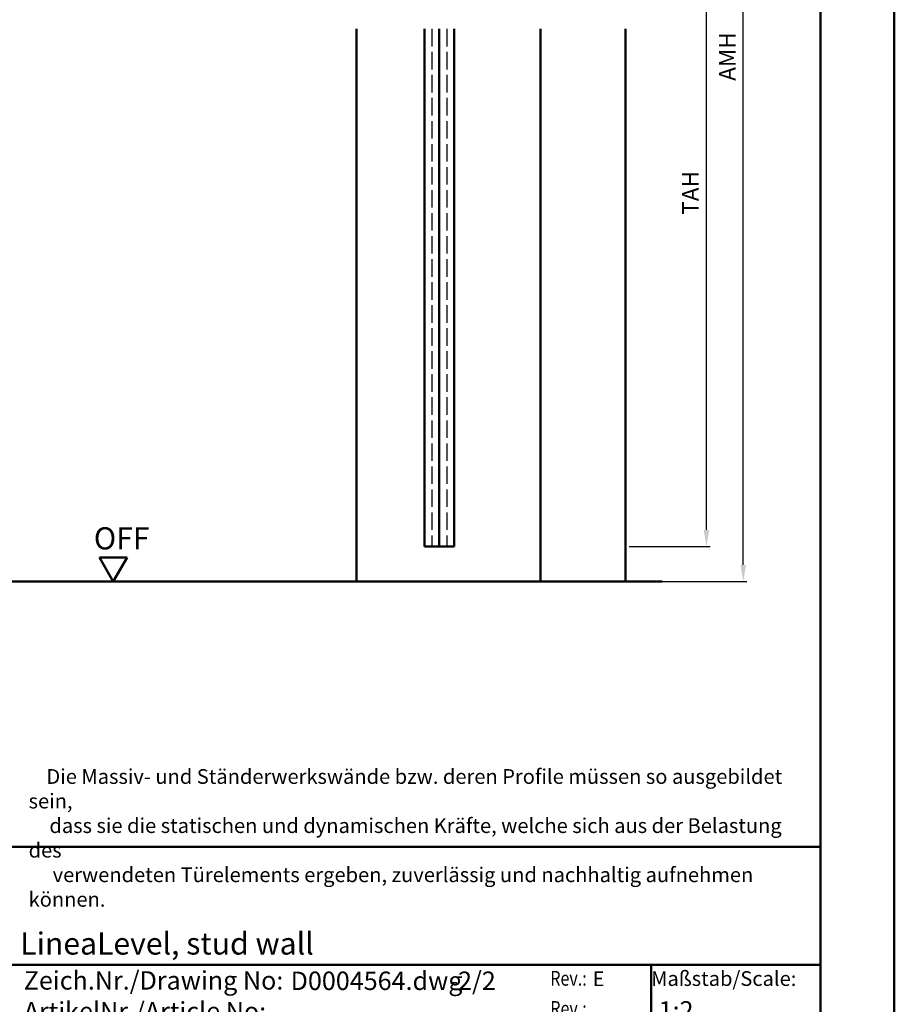
# Model space of a CAD drawing. Units: millimetres. Extents: x 0 to 1680, y -258 to 594.
# Drawn here: x 1443 to 1680, y 67 to 335 of the extents above; entities that cross this region are included whole.
import ezdxf
from ezdxf.enums import TextEntityAlignment as Align

# ---------------------------------------------------------------- set-up
doc = ezdxf.new("R2010")
doc.units = ezdxf.units.MM
doc.linetypes.add('AM_DIN_F_W050', pattern=[6.25, 4.75, -1.5])
for name, color, linetype, lineweight in [('AM_0', 7, 'Continuous', 50), ('AM_1', 14, 'Continuous', 50), ('AM_3', 6, 'AM_DIN_F_W050', 25), ('AM_5', 3, 'Continuous', 25), ('AM_6', 2, 'Continuous', 35), ('AM_BOR', 7, 'Continuous', 50)]:
    doc.layers.add(name, color=color, linetype=linetype, lineweight=lineweight)
doc.layers.add('AM_12', color=7, linetype='Continuous', lineweight=50, plot=False)
doc.styles.get("Standard").update_dxf_attribs({"font": 'isocp.shx'})
doc.dimstyles.new('AM_DIN$0', dxfattribs={"dimtxt": 4.5, "dimasz": 4.5, "dimexe": 1, "dimexo": 1, "dimgap": 1.5, "dimtad": 1, "dimdec": 1, "dimdsep": 46, "dimtxsty": 'Standard', "dimcen": 0, "dimclrd": 256, "dimclre": 256, "dimclrt": 2, "dimadec": 0, "dimazin": 2, "dimtp": 0.1, "dimtm": 0.1, "dimtfac": 0.71, "dimtdec": 1, "dimtmove": 0, "dimatfit": 3, "dimfxl": 0, "dimlwd": -1, "dimlwe": -1, "dimarcsym": 0})

# ---------------------------------------------------------------- blocks, each defined once
blk = doc.blocks.new('DIN_A3_BOS')
at = {"layer": 'AM_12'}
blk.add_lwpolyline([(0, 0), (420, 0), (420, 297), (0, 297)], close=True, dxfattribs=at)
at = {"layer": 'AM_BOR'}
blk.add_lwpolyline([(20, 10), (410, 10), (410, 287), (20, 287)], close=True, dxfattribs=at)
blk = doc.blocks.new('TITLE_BOS')
at = {"layer": 'AM_BOR'}
for p, q in [((0, 45), (-180, 45)), ((0, 45), (0, 0)), ((-110, 29), (0, 29)), ((-23, 17), (-23, 29))]:
    blk.add_line(p, q, dxfattribs=at)
blk.add_lwpolyline([(-180, 0), (0, 0), (0, 44.76)], dxfattribs=at)
at = {"layer": 'AM_BOR', "width": 0.8}
for p in [(-36.69, 26.15), (-36.69, 22.06)]:
    blk.add_text('Rev.:', height=2, dxfattribs=at).set_placement(p)
at = {"layer": 'AM_BOR', "attachment_point": 1}
for s, width, insert, char_height in [('Zeich.Nr./Drawing No:', 37.5147, (-108.15, 28.12), 2.5), ('{\\W1.51711; }Maßstab/Scale:', 20.4324, (-23, 28.12), 2), ('ArtikelNr./Article No:', 37.5147, (-108.15, 23.93), 2.5)]:
    blk.add_mtext_dynamic_manual_height_columns(s, width=width, gutter_width=12.5, heights=[0], dxfattribs=dict(at, insert=insert, char_height=char_height))
at = {"layer": 'AM_BOR'}
for tag, p, height in [('GEN-TITLE-DES1', (-108.62, 40.59), 3.65), ('GEN-TITLE-NAME', (-161.08, 38.82), 2), ('GEN-TITLE-DES2', (-108.5, 35), 3.65), ('NAME-PRUEFER', (-161.07, 34.6), 2), ('GEN-TITLE-DES2-ENG', (-108.62, 30.37), 3), ('GEN-TITLE-DWG', (-71.93, 25.57), 2.5), ('DOC_REVISION', (-30.94, 26.09), 2), ('GEN-TITLE-SCA', (-21.98, 21.55), 2.5), ('BAANNR.', (-71.89, 21.39), 2.5), ('PART_REVISION', (-30.94, 22), 2), ('CDN_STATUS', (-71.99, 17.74), 2.5)]:
    blk.add_attdef(tag, p, '', height=height, dxfattribs=at)
for tag, p in [('GEN-TITLE-DAT', (-119.6, 38.83)), ('DATUM-PRUEFER', (-119.6, 34.53))]:
    blk.add_attdef(tag, text='', height=2, dxfattribs=at).set_placement(p, align=Align.CENTER)
blk = doc.blocks.new('*D78')
at = {"layer": 'AM_5', "linetype": 'ByBlock'}
for p, q in [((1609, 467), (1640, 467)), ((1639, 186.5), (1639, 462.5)), ((1608, 182), (1640, 182))]:
    blk.add_line(p, q, dxfattribs=at)
at = {"layer": 'AM_5'}
for points in [[(1638.25, 462.5), (1639.75, 462.5), (1639, 467)], [(1638.25, 186.5), (1639.75, 186.5), (1639, 182)]]:
    blk.add_solid(points, dxfattribs=at)
at = {"layer": 'Defpoints', "color": 0}
for p in [(1608, 467), (1639, 467), (1607, 182)]:
    blk.add_point(p, dxfattribs=at)
at = {"layer": 'AM_5', "color": 2, "insert": (1635.25, 324.5), "char_height": 4.5, "attachment_point": 5, "rotation": 90}
blk.add_mtext('AMH', dxfattribs=at)
blk = doc.blocks.new('*D89')
at = {"layer": 'AM_5', "linetype": 'ByBlock'}
for p, q in [((1608, 383.5), (1616.75, 383.5)), ((1621.25, 383.5), (1630, 383.5)), ((1629, 196), (1629, 379)), ((1608, 191.5), (1630, 191.5))]:
    blk.add_line(p, q, dxfattribs=at)
at = {"layer": 'AM_5'}
for points in [[(1628.25, 379), (1629.75, 379), (1629, 383.5)], [(1628.25, 196), (1629.75, 196), (1629, 191.5)]]:
    blk.add_solid(points, dxfattribs=at)
at = {"layer": 'Defpoints', "color": 0}
for p in [(1607, 383.5), (1629, 383.5), (1607, 191.5)]:
    blk.add_point(p, dxfattribs=at)
at = {"layer": 'AM_5', "color": 2, "insert": (1625.25, 287.5), "char_height": 4.5, "attachment_point": 5, "rotation": 90}
blk.add_mtext('TAH', dxfattribs=at)

msp = doc.modelspace()

# ---------------------------------------------------------------- linework, layer by layer
at = {"layer": 'AM_0'}
for p, q in [((1552.5, 332), (1552.5, 191.5)), ((1556.5, 332), (1556.5, 191.5)), ((1560.5, 332), (1560.5, 191.5)), ((1552.5, 191.5), (1560.5, 191.5)), ((1471.75, 188.495), (1464.25, 188.495)), ((1468, 182), (1464.25, 188.495)), ((1468, 182), (1471.75, 188.495)), ((1392, 182), (1617, 182))]:
    msp.add_line(p, q, dxfattribs=at)
at = {"layer": 'AM_1'}
for p, q in [((1534, 332), (1534, 182)), ((1584, 332), (1584, 182)), ((1607, 332), (1607, 182))]:
    msp.add_line(p, q, dxfattribs=at)
at = {"layer": 'AM_3', "linetype": 'AM_DIN_F_W050'}
for p, q in [((1554.5, 332), (1554.5, 191.5)), ((1558.5, 332), (1558.5, 191.5))]:
    msp.add_line(p, q, dxfattribs=at)

# ---------------------------------------------------------------- block references
at = {"layer": 'AM_0', "lineweight": 0, "xscale": 2, "yscale": 2, "zscale": 2}
msp.add_blockref('DIN_A3_BOS', (840, 0), dxfattribs=at)
at = {"layer": 'AM_0', "lineweight": 0}
ref = msp.add_blockref('TITLE_BOS', (1660, 20), dxfattribs=dict(at, xscale=2, yscale=2, zscale=2))
ref.add_attrib('GEN-TITLE-DWG', 'D0004564.dwg', (1516.141, 71.131), dxfattribs={"layer": 'AM_BOR', "height": 5})
ref.add_attrib('DOC_REVISION', 'E', (1598.111, 72.18), dxfattribs={"layer": 'AM_BOR', "height": 4})
ref.add_attrib('GEN-TITLE-DES2-ENG', 'LineaLevel, stud wall', (1442.76, 80.749), dxfattribs={"layer": 'AM_BOR', "height": 6})
ref.add_attrib('GEN-TITLE-SCA', '1:2', (1616.037, 63.091), dxfattribs={"layer": 'AM_BOR', "height": 5})

# ---------------------------------------------------------------- texts
at = {"layer": 'AM_0', "insert": (1462.721, 196.725), "char_height": 6, "width": 18.87593, "attachment_point": 1}
msp.add_mtext('OFF', dxfattribs=at)
at = {"layer": 'AM_0', "insert": (1559.22, 76.141), "char_height": 5, "attachment_point": 1}
msp.add_mtext_dynamic_manual_height_columns('-2/2 ', width=32.64508, gutter_width=12.5, heights=[0], dxfattribs=at)
at = {"layer": 'AM_6', "insert": (1445.02, 131.086), "char_height": 4, "width": 212.51748, "attachment_point": 1}
msp.add_mtext('{\\W3.94921;\\C2; \\W1;Die Massiv- und Ständerwerkswände bzw. deren Profile müssen so ausgebildet sein, \\P{\\W4.612029; }dass sie die statischen und dynamischen Kräfte, welche sich aus der Belastung des \\P{\\W5.339838; }verwendeten Türelements ergeben, zuverlässig und nachhaltig aufnehmen können.}', dxfattribs=at)

# ---------------------------------------------------------------- dimensions: what is measured, and where the dimension line sits
at = {"layer": 'AM_5'}
for base, p1, p2, text, picture, middle in [((1639, 467), (1607, 182), (1608, 467), 'AMH', '*D78', (1635.25, 324.5)), ((1629, 383.5), (1607, 191.5), (1607, 383.5), 'TAH', '*D89', (1625.25, 287.5))]:
    dim = msp.add_linear_dim(base=base, p1=p1, p2=p2, angle=90, text=text, dimstyle='AM_DIN$0', dxfattribs=at)
    dim.commit()
    dim.dimension.update_dxf_attribs({"geometry": picture, "text_midpoint": middle})

doc.saveas('drawing.dxf')
